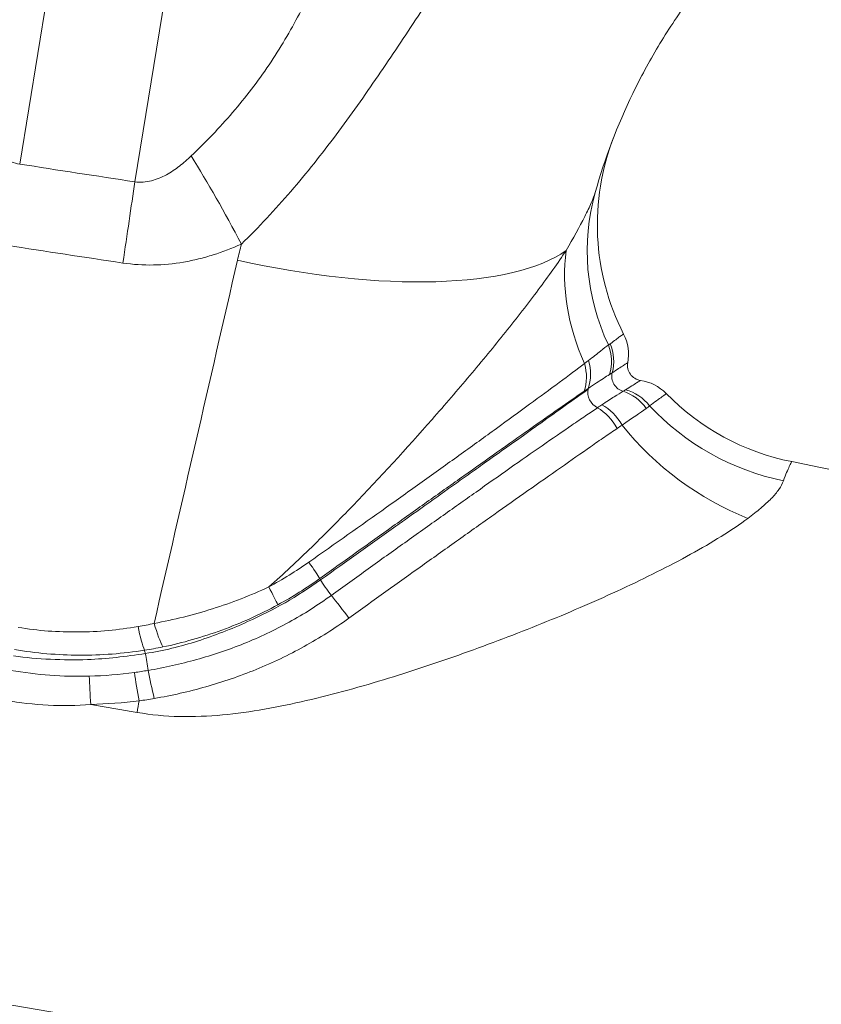
# Model space of a CAD drawing. Extents: x 0 to 25200, y -35640 to 17820.
# Drawn here: x 10147 to 10189, y 5344 to 5396 of the extents above; entities that cross this region are included whole.
import ezdxf

# ---------------------------------------------------------------- set-up
doc = ezdxf.new("R2010")
doc.units = 0
doc.header["$MEASUREMENT"] = 0
doc.layers.add('外形線', color=7, linetype='CONTINUOUS', lineweight=18)

msp = doc.modelspace()

# ---------------------------------------------------------------- linework, layer by layer
at = {"layer": '外形線', "extrusion": (0, 1, 0)}
for p, q in [((10156.18136859, 5446.14801298), (10146.80272404, 5388.59723957)), ((10152.84916213, 5387.66715649), (10162.11564931, 5444.52969145)), ((10150.69439215, 5361.69358526), (10150.69449595, 5361.69356742))]:
    msp.add_line(p, q, dxfattribs=at)
at = {"layer": '外形線'}
for centre, radius, start, end in [((10189.8462361, 5385.41257957), 12.7, 158.672527274, 206.920846639), ((10176.39929809, 5378.58440559), 2.38125, 349.675639333, 26.920846639), ((10179.05750948, 5374.87467277), 2.38125, 44.326182726, 81.571390031), ((10189.8462361, 5385.41257957), 12.7, 224.326182726, 258.68888229), ((10189.68004571, 5385.303433), 17.2636729, 213.295110268, 213.295202135), ((9939.75661006, 4135.09894477), 1262.38, 74.49548321329, 78.68888228951), ((9939.75661006, 4135.09894477), 1226.82, 72.78375895855, 107.21624104145), ((9942.93161156, 5027.75305966), 336.55, 97.8112026719, 81.7812185859)]:
    msp.add_arc(centre, radius, start, end, dxfattribs=at)
at = {"layer": '外形線', "extrusion": (1e-16, 0, -1)}
msp.add_arc((-10179.52289143, 5378.01538043), 0.79375, 278.428609978, 10.324360667, dxfattribs=at)
at = {"layer": '外形線'}
for centre, major_axis, ratio, start_param, end_param in [((10157.27942281, 5377.87516785), (-7.76791715, 17.39430835), 0.203964889, -1.2793576699, -0.969352926), ((10151.09170931, 5376.88278691), (2.84356853, 18.8365766), 0.00820197, -1.2163654892, -0.9599791301), ((10189.25600416, 5383.65203328), (12.22375316, -3.44526612), 0.9392319861, 3.1415926536, 3.8228482848), ((10159.33108459, 5389.62595982), (-17.32429975, 3.99962975), 0.3470638319, 1.588145821, 2.8468517984), ((10187.05792845, 5380.07091171), (-9.83697562, 8.03267767), 0.7735574736, 0.4443758651, 0.9901790024), ((10175.56048336, 5378.24402061), (-0.26529793, 2.36642527), 0.9746829158, 4.3021001815, 4.970428099), ((10175.66682965, 5378.27177459), (-0.94218204, 2.18692583), 0.977951475, 4.0391634835, 4.6946062548), ((10174.66653341, 5377.85491286), (-1.17113052, 2.07335594), 0.8539746917, 3.790087401, 4.4478732388), ((10174.48060169, 5377.74791006), (-1.20061911, 2.05642051), 0.833032034, 3.7638501553, 4.4208098424), ((10178.13295233, 5374.44028433), (-0.98195177, 2.16935988), 0.9546803714, -1.3157213962, -0.6591592748), ((10177.96751571, 5374.38283514), (-0.61947428, 2.29926144), 0.9219305642, -1.197760692, -0.5285515296), ((10176.60432494, 5373.79514381), (-1.09566391, 2.11420722), 0.7671865652, -1.5370424114, -0.8786307132), ((10176.82748873, 5373.91028652), (-1.08282998, 2.120809), 0.7911308335, -1.5154196779, -0.8568426433), ((10189.25600416, 5383.65203328), (12.22375316, -3.44526612), 0.9392319861, 4.1369732244, 4.7851877785), ((10187.05792845, 5380.07091171), (-9.83697562, 8.03267767), 0.7735574736, 1.3004566577, 1.961003712), ((10161.26011977, 5368.55098134), (-1.40613949, 1.92175006), 0.0347632801, 3.564451595, 4.215492964), ((10159.30926095, 5367.31147612), (-1.13969216, 2.09080208), 0.0281604213, 3.583686991, 4.2334897475), ((10163.67156318, 5365.00258715), (-1.43213176, 1.90245899), 0.0747612436, 4.5144091478, 5.1653683294), ((10153.41974419, 5362.36187823), (-0.11837612, 0.78487334), 0.0958019875, -0.869004355, -0.5234555789), ((10153.41974419, 5362.36187823), (-0.11837612, 0.78487334), 0.0958019875, 4.2007418378, 5.4141809519), ((10152.78548774, 5358.72514403), (2.18341468, 12.51090326), 0.0000348467, 1.4371651228, 1.4864296701)]:
    msp.add_ellipse(centre, major_axis=major_axis, ratio=ratio, start_param=start_param, end_param=end_param, dxfattribs=at)
at = {"layer": '外形線', "extrusion": (1e-16, 0, -1)}
for centre, major_axis, ratio, start_param, end_param in [((10178.67954094, 5377.41417224), (-0.46075625, 0.64633021), 0.9666094017, 4.0084158648, 5.5924123117), ((10177.33693343, 5376.45705342), (-0.46075625, 0.64633021), 0.806899579, 4.1315288293, 5.6570290088), ((10177.33693343, 5376.45705342), (-0.46075625, 0.64633021), 0.806899579, -0.6261562983, -0.5609949544), ((10163.00638806, 5366.24108591), (-0.46075625, 0.64633021), 0.0621561643, -0.6261562984, -0.4234583013), ((10163.00638806, 5366.24108591), (-0.46075625, 0.64633021), 0.0621561643, 4.2576323381, 5.6570290089), ((10154.00483031, 5365.2745597), (-0.55542036, 2.315569), 0.1454679742, 3.6576073863, 4.3880861546), ((10153.15999095, 5365.1036597), (-0.39049409, 2.34901382), 0.1215003847, 3.6666823611, 4.3785941235), ((10153.13042408, 5360.70464884), (-0.41967483, 2.34397624), 0.0460084418, 4.5868893054, 5.2447858197), ((10153.91383157, 5360.86429145), (-0.53554807, 2.32024564), 0.05240839, 4.5713356377, 5.2297587826), ((10150.5663966, 5360.39946213), (-0.13741934, 2.37728153), 0.0191136054, 4.6302453403, 5.2850654104)]:
    msp.add_ellipse(centre, major_axis=major_axis, ratio=ratio, start_param=start_param, end_param=end_param, dxfattribs=at)
at = {"layer": '外形線'}
for points, knots in [([(10155.80933198, 5389.02379912), (10156.56786662, 5389.74992276), (10157.30063787, 5390.50939494), (10158.6738742, 5392.10474789), (10159.31388229, 5392.94057313), (10160.19250374, 5394.24576013), (10160.47265336, 5394.69030338), (10161.00368466, 5395.58801821), (10161.25467398, 5396.04111817), (10161.96942368, 5397.41002139), (10162.39506965, 5398.33521809), (10163.17712608, 5400.19884353), (10163.53376412, 5401.13733902), (10164.20552023, 5403.02127183), (10164.52039543, 5403.96614371), (10165.43006711, 5406.80117546), (10165.99296121, 5408.69427232), (10166.55552078, 5410.59258551)], [0, 0, 0, 0, 0.003411076996, 0.003411076996, 0.006822153991, 0.006822153991, 0.008527692489, 0.008527692489, 0.010233230987, 0.010233230987, 0.013644307983, 0.013644307983, 0.017055384978, 0.017055384978, 0.020466461974, 0.020466461974, 0.027288615965, 0.027288615965, 0.027288615965, 0.027288615965]), ([(10214.27748073, 5409.52220672), (10213.21701343, 5409.75063978), (10212.15028266, 5409.92370139), (10210.00447194, 5410.16071665), (10208.92294222, 5410.22409924), (10205.72658394, 5410.25086458), (10203.63771955, 5410.05602909), (10201.07604896, 5409.56277421), (10200.56621016, 5409.45151471), (10199.55154067, 5409.20370671), (10199.04506803, 5409.06664167), (10197.54790131, 5408.62165502), (10196.57937279, 5408.28051639), (10193.75626615, 5407.13325747), (10191.98347485, 5406.20432535), (10189.47883981, 5404.5797175), (10188.66636068, 5403.99619774), (10187.12238554, 5402.77489838), (10186.38809729, 5402.13585654), (10184.29197144, 5400.13855595), (10183.03606735, 5398.70072884), (10181.35627822, 5396.39152434), (10180.82906169, 5395.59319998), (10179.8589384, 5393.97132256), (10179.41407751, 5393.14558879), (10178.19564266, 5390.62579583), (10177.53737191, 5388.88946089), (10177.032251, 5387.0972994)], [0, 0, 0, 0, 0.003243308568, 0.003243308568, 0.006486617136, 0.006486617136, 0.012973234272, 0.012973234272, 0.014594888556, 0.014594888556, 0.01621654284, 0.01621654284, 0.019459851408, 0.019459851408, 0.025946468543, 0.025946468543, 0.029189777111, 0.029189777111, 0.032433085679, 0.032433085679, 0.038919702815, 0.038919702815, 0.042163011383, 0.042163011383, 0.045406319951, 0.045406319951, 0.051892937087, 0.051892937087, 0.051892937087, 0.051892937087]), ([(10176.25590972, 5408.59234049), (10174.73682076, 5406.63084328), (10173.28666505, 5404.62792633), (10170.47143172, 5400.54396204), (10169.10762733, 5398.46194271), (10167.03656385, 5395.3249795), (10166.34116907, 5394.27737005), (10164.91604356, 5392.19373611), (10164.18541127, 5391.15675539), (10162.66655166, 5389.12333166), (10161.87791253, 5388.12701122), (10160.22194003, 5386.20238854), (10159.35406878, 5385.27457541), (10158.44568475, 5384.39065471)], [0, 0, 0, 0, 0.007920618458, 0.007920618458, 0.015841236916, 0.015841236916, 0.019801546144, 0.019801546144, 0.023761855373, 0.023761855373, 0.027722164602, 0.027722164602, 0.031682473831, 0.031682473831, 0.031682473831, 0.031682473831]), ([(10144.31339773, 5390.89129733), (10144.44317939, 5390.64116609), (10144.58375031, 5390.39688236), (10144.89671393, 5389.92555904), (10145.06869701, 5389.69829756), (10145.46557473, 5389.27244325), (10145.6914796, 5389.07374504), (10146.07810047, 5388.83650006), (10146.21619664, 5388.76731003), (10146.50074086, 5388.65966603), (10146.64856307, 5388.62023503), (10146.80272404, 5388.59723957)], [0, 0, 0, 0, 0.0009111282064, 0.0009111282064, 0.0018222564127, 0.0018222564127, 0.0027333846191, 0.0027333846191, 0.0031889487223, 0.0031889487223, 0.0036445128254, 0.0036445128254, 0.0036445128254, 0.0036445128254]), ([(10152.84916213, 5387.66715649), (10152.9970806, 5387.64694838), (10153.14353167, 5387.64285387), (10153.43391614, 5387.66230896), (10153.57931937, 5387.68630954), (10153.99962861, 5387.79092181), (10154.2595931, 5387.90183909), (10154.7527354, 5388.17048859), (10154.979688, 5388.32503701), (10155.41042863, 5388.65801042), (10155.61392226, 5388.83673895), (10155.80933198, 5389.02379912)], [0, 0, 0, 0, 0.0004397046614, 0.0004397046614, 0.0008794093229, 0.0008794093229, 0.0017588186457, 0.0017588186457, 0.0026382279686, 0.0026382279686, 0.0035176372915, 0.0035176372915, 0.0035176372915, 0.0035176372915]), ([(10175.50507684, 5384.05218175), (10175.87417082, 5384.69948596), (10176.20916376, 5385.30248475), (10176.61725103, 5386.09960057), (10176.73451467, 5386.34202914), (10176.92129917, 5386.76730158), (10176.99110683, 5386.95132051), (10177.032251, 5387.0972994)], [0, 0, 0, 0, 0.0026511162028, 0.0026511162028, 0.0039766743041, 0.0039766743041, 0.0053022324055, 0.0053022324055, 0.0053022324055, 0.0053022324055]), ([(10158.44568475, 5384.39065471), (10157.96196583, 5384.17584358), (10157.46834681, 5383.98626103), (10156.71011561, 5383.74725922), (10156.4543954, 5383.67517785), (10155.9363667, 5383.5478071), (10155.67330718, 5383.49244122), (10154.35844141, 5383.26515442), (10153.29689555, 5383.23712092), (10152.22348279, 5383.39827261)], [0, 0, 0, 0, 0.0016130874248, 0.0016130874248, 0.0024196311373, 0.0024196311373, 0.0032261748497, 0.0032261748497, 0.0064523496994, 0.0064523496994, 0.0064523496994, 0.0064523496994]), ([(10159.88668824, 5366.37651295), (10160.6612052, 5367.05367601), (10161.41165673, 5367.75755415), (10162.88226241, 5369.18936238), (10163.60287486, 5369.91873173), (10165.73437048, 5372.13352463), (10167.11583948, 5373.64482424), (10169.14089274, 5375.94963862), (10169.80300379, 5376.71931691), (10171.08853253, 5378.24735882), (10171.71346632, 5379.00739804), (10172.61768891, 5380.13803221), (10172.91352436, 5380.51332932), (10173.49218651, 5381.25994458), (10173.77311895, 5381.62886016), (10174.57996984, 5382.71057253), (10175.07371891, 5383.40264674), (10175.50507684, 5384.05218175)], [0.007381752432, 0.007381752432, 0.007381752432, 0.007381752432, 0.010486135849, 0.010486135849, 0.013590519265, 0.013590519265, 0.019799286098, 0.019799286098, 0.022903669514, 0.022903669514, 0.026008052931, 0.026008052931, 0.027560244639, 0.027560244639, 0.029112436347, 0.029112436347, 0.032216819764, 0.032216819764, 0.032216819764, 0.032216819764]), ([(10177.82195252, 5379.15414977), (10178.03076568, 5379.30835827), (10178.20743675, 5379.44122695), (10178.45395526, 5379.61816988), (10178.52249883, 5379.66253832), (10178.52249883, 5379.66253832)], [0, 0, 0, 0, 0.0036184684175, 0.0036184684175, 0.0072369368351, 0.0072369368351, 0.0072369368351, 0.0072369368351]), ([(10176.68172685, 5378.27818179), (10176.92108505, 5378.46056299), (10177.13376974, 5378.62468813), (10177.48656528, 5378.90295514), (10177.62577219, 5379.01722372), (10177.72293401, 5379.09791735)], [0, 0, 0, 0, 0.001667371005, 0.001667371005, 0.00333474201, 0.00333474201, 0.00333474201, 0.00333474201]), ([(10161.98915259, 5367.67785511), (10163.36865912, 5368.64519215), (10164.729757, 5369.6064799), (10166.74152961, 5371.03786228), (10167.4095491, 5371.51477461), (10168.72211478, 5372.45422587), (10169.36581509, 5372.91615504), (10170.62560798, 5373.82288364), (10171.24189935, 5374.26733778), (10172.44199845, 5375.13748731), (10173.02863026, 5375.56576273), (10174.13523018, 5376.37809141), (10174.65857717, 5376.76217435), (10175.6303729, 5377.47996479), (10176.07972793, 5377.81836852), (10176.46649539, 5378.1146998)], [0, 0, 0, 0, 0.005032166794, 0.005032166794, 0.007548250191, 0.007548250191, 0.010064333588, 0.010064333588, 0.012580416986, 0.012580416986, 0.015096500383, 0.015096500383, 0.01761258378, 0.01761258378, 0.020128667177, 0.020128667177, 0.020128667177, 0.020128667177]), ([(10178.7419931, 5378.15763672), (10178.74199291, 5378.15763569), (10178.66149667, 5378.10653234), (10178.37462733, 5377.92068401), (10178.17053608, 5377.78704754), (10177.92636311, 5377.62857283)], [-0.00000006, -0.00000006, -0.00000006, -0.00000006, 0.0035788457537, 0.0035788457537, 0.0071577515075, 0.0071577515075, 0.0071577515075, 0.0071577515075]), ([(10162.60950069, 5366.74801489), (10163.95662171, 5367.70835131), (10165.26244285, 5368.63924584), (10166.70923765, 5369.67063776), (10167.99975477, 5370.59062235), (10169.27764344, 5371.50160437), (10170.64596791, 5372.47705632), (10171.64651071, 5373.19032384), (10172.8070293, 5374.01763501), (10173.6465574, 5374.61611829), (10174.28536631, 5375.07151276), (10175.32383952, 5375.81182014), (10176.18564784, 5376.42618656), (10176.65795822, 5376.76288746)], [0, 0, 0, 0, 0.25, 0.25, 0.28, 0.5, 0.5, 0.56, 0.7066666667, 0.75, 0.75, 0.8533333333, 1, 1, 1, 1]), ([(10178.50153463, 5376.65633797), (10178.50153962, 5376.65634072), (10178.50154461, 5376.65634347), (10178.50154959, 5376.65634622), (10178.54569523, 5376.68068735), (10178.5869428, 5376.70508606), (10178.62512898, 5376.72932302)], [-0.00000006, -0.00000006, -0.00000006, -0.00000006, 0, 0, 0, 0.0005309611396, 0.0005309611396, 0.0005309611396, 0.0005309611396]), ([(10178.62512898, 5376.72932302), (10178.86294508, 5376.88026615), (10179.05974417, 5377.00510853), (10179.33243336, 5377.1810373), (10179.40654491, 5377.23020367), (10179.40654595, 5377.23020352)], [0, 0, 0, 0, 0.0033045813338, 0.0033045813338, 0.0066091626676, 0.0066091626676, 0.0066091626676, 0.0066091626676]), ([(10176.45467784, 5376.65989623), (10176.05529567, 5376.38641345), (10175.60270273, 5376.07222949), (10174.63511607, 5375.3980196), (10174.12044244, 5375.03711741), (10173.04276552, 5374.27765286), (10172.47655698, 5373.8774334), (10171.32305836, 5373.06101009), (10170.7329789, 5372.64269977), (10169.5307733, 5371.78894484), (10168.91842186, 5371.35345875), (10167.67339794, 5370.46688998), (10167.04211007, 5370.01678783), (10165.14303092, 5368.66133253), (10163.8622178, 5367.7457789), (10162.56982098, 5366.81855977)], [0, 0, 0, 0, 0.002402498916, 0.002402498916, 0.004804997833, 0.004804997833, 0.007207496749, 0.007207496749, 0.009609995665, 0.009609995665, 0.012012494581, 0.012012494581, 0.014414993498, 0.014414993498, 0.01921999133, 0.01921999133, 0.01921999133, 0.01921999133]), ([(10177.38649638, 5375.94649511), (10177.62617019, 5376.10583904), (10177.84420725, 5376.24837288), (10178.22041974, 5376.48822696), (10178.37882872, 5376.58582934), (10178.50153463, 5376.65633797)], [0, 0, 0, 0, 0.0015171222499, 0.0015171222499, 0.0030342444998, 0.0030342444998, 0.0030342444998, 0.0030342444998]), ([(10180.76099263, 5376.53855279), (10180.76099263, 5376.53855279), (10180.68235443, 5376.47608706), (10180.38120798, 5376.25035963), (10180.15751768, 5376.08948011), (10179.88922367, 5375.89477101)], [0, 0, 0, 0, 0.003444007433, 0.003444007433, 0.006888014866, 0.006888014866, 0.006888014866, 0.006888014866]), ([(10163.17268184, 5365.93146122), (10163.49549697, 5366.16458563), (10163.82045935, 5366.39899652), (10164.46619195, 5366.86414287), (10164.78836887, 5367.09589281), (10165.75273553, 5367.78850531), (10166.39278305, 5368.24668409), (10167.66624699, 5369.15591437), (10168.30178536, 5369.60844021), (10169.55349448, 5370.49783048), (10170.16903065, 5370.93424552), (10171.37721138, 5371.78860007), (10171.96994508, 5372.20697129), (10173.12855229, 5373.02079952), (10173.69553403, 5373.41671923), (10174.79176506, 5374.17849349), (10175.31550001, 5374.54219689), (10176.0526208, 5375.0491277), (10176.28927563, 5375.21072309), (10176.62634149, 5375.43862099), (10176.73586157, 5375.5122955), (10176.94914423, 5375.65518881), (10177.05397461, 5375.72511893), (10177.15378131, 5375.79157602)], [-0.00000006, -0.00000006, -0.00000006, -0.00000006, 0.001197057332, 0.001197057332, 0.002394174663, 0.002394174663, 0.004788409326, 0.004788409326, 0.007182643989, 0.007182643989, 0.009576878652, 0.009576878652, 0.011971113316, 0.011971113316, 0.014365347979, 0.014365347979, 0.016759582642, 0.016759582642, 0.017956699973, 0.017956699973, 0.018555258639, 0.018555258639, 0.019153817305, 0.019153817305, 0.019153817305, 0.019153817305]), ([(10177.15378131, 5375.79157602), (10177.15379132, 5375.79158268), (10177.15380132, 5375.79158934), (10177.15381133, 5375.791596), (10177.23346626, 5375.84461136), (10177.31112648, 5375.89638644), (10177.38649638, 5375.94649511)], [-0.00000006, -0.00000006, -0.00000006, -0.00000006, 0, 0, 0, 0.00047758856708, 0.00047758856708, 0.00047758856708, 0.00047758856708]), ([(10178.18841649, 5374.70659287), (10177.97422168, 5374.55937842), (10177.74824735, 5374.40734613), (10177.28051327, 5374.08800172), (10177.03877782, 5373.92056002), (10176.29266564, 5373.39726797), (10175.76559998, 5373.02381005), (10174.65436312, 5372.24934336), (10174.07954258, 5371.84860044), (10172.91152481, 5371.02504348), (10172.31605585, 5370.60201562), (10171.10240108, 5369.74148817), (10170.48475234, 5369.30303209), (10169.22978058, 5368.41171701), (10168.59289589, 5367.95916891), (10166.67866485, 5366.59464006), (10165.39117045, 5365.66908529), (10164.09269965, 5364.73337082)], [0, 0, 0, 0, 0.001196786853, 0.001196786853, 0.002393573706, 0.002393573706, 0.004787147413, 0.004787147413, 0.007180721119, 0.007180721119, 0.009574294826, 0.009574294826, 0.011967868532, 0.011967868532, 0.014361442239, 0.014361442239, 0.019148589652, 0.019148589652, 0.019148589652, 0.019148589652]), ([(10187.35530356, 5372.95925651), (10187.35530356, 5372.95925651), (10187.34383992, 5372.93794353), (10187.3002321, 5372.85389179), (10187.26811819, 5372.79119357), (10187.14762088, 5372.54089529), (10187.03392971, 5372.29192017), (10186.91775958, 5371.95091269)], [0, 0, 0, 0, 0.0015669361483, 0.0015669361483, 0.0031338722966, 0.0031338722966, 0.0062677445931, 0.0062677445931, 0.0062677445931, 0.0062677445931]), ([(10186.91775958, 5371.95091269), (10186.86938602, 5371.80891626), (10186.78911998, 5371.65809429), (10186.57340176, 5371.34732841), (10186.43802946, 5371.18684877), (10186.11859944, 5370.85640045), (10185.93453492, 5370.68642581), (10185.52285966, 5370.33723436), (10185.29583426, 5370.1585907), (10185.05306702, 5369.97797608)], [0, 0, 0, 0, 0.0013034778562, 0.0013034778562, 0.0026069557124, 0.0026069557124, 0.0039104335686, 0.0039104335686, 0.0052139114248, 0.0052139114248, 0.0052139114248, 0.0052139114248]), ([(10185.05306702, 5369.97797608), (10184.62950893, 5369.66285622), (10184.15985595, 5369.34763347), (10183.15011859, 5368.71767133), (10182.60982252, 5368.40292542), (10180.90180341, 5367.46025392), (10179.6852598, 5366.85365653), (10177.78564518, 5365.97016885), (10177.1394174, 5365.68010511), (10175.82420742, 5365.10856804), (10175.15390338, 5364.82659824), (10173.1327266, 5364.00217515), (10171.76582633, 5363.47807286), (10168.99767815, 5362.48304223), (10167.59646603, 5362.0118091), (10165.46682324, 5361.35830939), (10164.75224859, 5361.14950954), (10163.31233787, 5360.75522989), (10162.58638096, 5360.56958928), (10161.1308253, 5360.23251761), (10160.40022639, 5360.08069378), (10158.93101515, 5359.82458252), (10158.19242101, 5359.7201869), (10156.70340014, 5359.58165368), (10155.95043612, 5359.5480101), (10154.45503554, 5359.58223778), (10153.71027721, 5359.65024181), (10152.96904233, 5359.77947153)], [0, 0, 0, 0, 0.002240789016, 0.002240789016, 0.004481578032, 0.004481578032, 0.008963156063, 0.008963156063, 0.011203945079, 0.011203945079, 0.013444734095, 0.013444734095, 0.017926312127, 0.017926312127, 0.022407890158, 0.022407890158, 0.024648679174, 0.024648679174, 0.02688946819, 0.02688946819, 0.029130257206, 0.029130257206, 0.031371046221, 0.031371046221, 0.033611835237, 0.033611835237, 0.035852624253, 0.035852624253, 0.035852624253, 0.035852624253]), ([(10159.88668824, 5366.37651295), (10160.25000168, 5366.57279783), (10160.60716713, 5366.778849), (10161.30783166, 5367.21287425), (10161.65128084, 5367.44093281), (10161.98915259, 5367.67785511)], [0, 0, 0, 0, 0.0012372118023, 0.0012372118023, 0.0024744236047, 0.0024744236047, 0.0024744236047, 0.0024744236047]), ([(10153.40074553, 5362.87724315), (10154.36392317, 5363.02251147), (10156.14678764, 5363.46742887), (10158.60042884, 5364.43038083), (10160.77799375, 5365.5190793), (10161.98727601, 5366.304443), (10162.60950069, 5366.74801489)], [0, 0, 0, 0, 0.281076297, 0.5613087956, 0.7801417672, 1, 1, 1, 1]), ([(10153.86253126, 5364.46012397), (10154.89752722, 5364.64981258), (10155.92051244, 5364.90691204), (10157.9430411, 5365.54415953), (10158.92820105, 5365.92708511), (10159.88668824, 5366.37651295)], [0, 0, 0, 0, 0.0031719073382, 0.0031719073382, 0.0063438146763, 0.0063438146763, 0.0063438146763, 0.0063438146763]), ([(10162.56982098, 5366.81855977), (10162.21709492, 5366.56562395), (10161.85763945, 5366.32256519), (10161.12218435, 5365.86107097), (10160.74648276, 5365.64269052), (10160.36457031, 5365.43541971)], [0, 0, 0, 0, 0.0013032649162, 0.0013032649162, 0.0026065298324, 0.0026065298324, 0.0026065298324, 0.0026065298324]), ([(10153.54326604, 5361.98748154), (10153.97228374, 5362.06076202), (10154.40249006, 5362.14534093), (10155.25416191, 5362.3351312), (10155.67748215, 5362.44064424), (10156.93927458, 5362.79133929), (10157.77207397, 5363.07295823), (10159.39617586, 5363.7292941), (10160.18977438, 5364.10453147), (10161.34051543, 5364.73908259), (10161.71677489, 5364.96210494), (10162.45537698, 5365.430029), (10162.81945301, 5365.67608733), (10163.17268184, 5365.93146122)], [-0.00000006, -0.00000006, -0.00000006, -0.00000006, 0.001310368137, 0.001310368137, 0.002620796274, 0.002620796274, 0.005241652549, 0.005241652549, 0.007862508823, 0.007862508823, 0.009172936961, 0.009172936961, 0.010483365098, 0.010483365098, 0.010483365098, 0.010483365098]), ([(10160.36457031, 5365.43541971), (10159.41627583, 5364.92076308), (10158.43584516, 5364.47698275), (10156.40804785, 5363.73678688), (10155.37538734, 5363.43744604), (10154.32172739, 5363.22062908)], [0, 0, 0, 0, 0.0032287322689, 0.0032287322689, 0.0064574645378, 0.0064574645378, 0.0064574645378, 0.0064574645378]), ([(10164.09269965, 5364.73337082), (10163.3383989, 5364.18980054), (10162.55380164, 5363.69322937), (10160.92566927, 5362.79168627), (10160.08393086, 5362.38950002), (10158.36104765, 5361.68614206), (10157.47782848, 5361.38199998), (10155.69152522, 5360.87502036), (10154.78503242, 5360.67393018), (10153.86872951, 5360.51030877)], [0, 0, 0, 0, 0.002790092211, 0.002790092211, 0.005580184423, 0.005580184423, 0.008370276634, 0.008370276634, 0.011160368845, 0.011160368845, 0.011160368845, 0.011160368845]), ([(10146.72271108, 5364.25101227), (10147.24417988, 5364.16317539), (10147.76821377, 5364.09752314), (10148.82249431, 5364.019945), (10149.34997716, 5364.00451833), (10150.40536705, 5364.01259031), (10150.93144435, 5364.03746765), (10151.98000114, 5364.13316632), (10152.50051958, 5364.20309412), (10153.0182755, 5364.28922398)], [0, 0, 0, 0, 0.001584583867, 0.001584583867, 0.003169167734, 0.003169167734, 0.004753751601, 0.004753751601, 0.006338335468, 0.006338335468, 0.006338335468, 0.006338335468]), ([(10146.47149051, 5362.75781066), (10147.12167785, 5362.64833125), (10148.41209751, 5362.55593038), (10150.74290049, 5362.51802386), (10152.38380038, 5362.72386552), (10153.40074553, 5362.87724315)], [0, 0, 0, 0, 0.28091489885, 0.55991356121, 1, 1, 1, 1]), ([(10153.35480588, 5363.0473236), (10152.7917587, 5362.960374), (10152.22573831, 5362.89245351), (10151.0864298, 5362.8055816), (10150.51537674, 5362.78728794), (10149.37103502, 5362.79437503), (10148.79950357, 5362.81851418), (10147.65824703, 5362.91364119), (10147.0909053, 5362.98767014), (10146.52619021, 5363.0827504)], [0, 0, 0, 0, 0.001716752758, 0.001716752758, 0.003433505516, 0.003433505516, 0.005150258274, 0.005150258274, 0.0068670110319, 0.0068670110319, 0.0068670110319, 0.0068670110319]), ([(10146.34150352, 5361.98584744), (10147.02017664, 5361.8715836), (10147.70421573, 5361.78930377), (10149.07785943, 5361.68422968), (10149.76550522, 5361.66604737), (10150.45374245, 5361.68546402)], [-0.00000006, -0.00000006, -0.00000006, -0.00000006, 0.0020646145285, 0.0020646145285, 0.004129289057, 0.004129289057, 0.004129289057, 0.004129289057]), ([(10150.53238683, 5360.20178538), (10149.78882468, 5360.13350916), (10149.04414487, 5360.12428769), (10147.55312743, 5360.20281619), (10146.81221855, 5360.28422418), (10146.07594357, 5360.40814617)], [0, 0, 0, 0, 0.0022344349349, 0.0022344349349, 0.0044688698699, 0.0044688698699, 0.0044688698699, 0.0044688698699])]:
    msp.add_open_spline(points, degree=3, knots=knots, dxfattribs=at)
for points in [[(10146.80272404, 5388.59723957), (10148.81736204, 5388.28157849), (10150.83283986, 5387.97154038), (10152.84916213, 5387.66715649)], [(10152.22348279, 5383.39827261), (10150.1960436, 5383.70265251), (10148.16944335, 5384.0126902), (10146.14367745, 5384.32835476)], [(10158.24371944, 5383.54483878), (10158.30865771, 5383.82771891), (10158.37598533, 5384.1096553), (10158.44568475, 5384.39065471)], [(10153.86253126, 5364.46012397), (10155.32304025, 5370.82207152), (10156.78343676, 5377.18364434), (10158.24371944, 5383.54483878)], [(10177.72293401, 5379.09791735), (10177.75828065, 5379.11262558), (10177.79132154, 5379.13152878), (10177.82195252, 5379.15414977)], [(10176.46649539, 5378.1146998), (10176.54036493, 5378.17057498), (10176.61216655, 5378.22517967), (10176.68172685, 5378.27818179)], [(10177.4613425, 5377.33560451), (10177.23981277, 5377.19202179), (10176.97068703, 5377.01165971), (10176.66933342, 5376.80651828)], [(10177.78139052, 5377.53723526), (10177.69051737, 5377.48215255), (10177.58358472, 5377.41483483), (10177.4613425, 5377.33560451)], [(10177.92636311, 5377.62857283), (10177.8836434, 5377.60046529), (10177.83543999, 5377.5699973), (10177.78139052, 5377.53723526)], [(10176.66933342, 5376.80651828), (10176.59947729, 5376.75895424), (10176.52791382, 5376.71004564), (10176.45467784, 5376.65989623)], [(10179.71572567, 5375.75262131), (10179.4077762, 5375.5409554), (10178.9632065, 5375.24196321), (10178.44282132, 5374.88301681)], [(10179.88922367, 5375.89477101), (10179.84222306, 5375.84747516), (10179.78436848, 5375.79980224), (10179.71572567, 5375.75262131)], [(10178.44282132, 5374.88301681), (10178.36029767, 5374.82543663), (10178.27550686, 5374.7664494), (10178.18841649, 5374.70659287)], [(10153.0182755, 5364.28922398), (10153.30213899, 5364.3364453), (10153.58361651, 5364.39317623), (10153.86253126, 5364.46012397)], [(10154.32172739, 5363.22062908), (10154.00071084, 5363.15457187), (10153.67831282, 5363.09721791), (10153.35480588, 5363.0473236)], [(10150.45374245, 5361.68546402), (10151.24722623, 5361.70784989), (10152.03749772, 5361.77261453), (10152.82448067, 5361.8778148)], [(10152.82448067, 5361.8778148), (10153.06486345, 5361.90994807), (10153.304552, 5361.94625363), (10153.54326604, 5361.98748154)], [(10153.07596044, 5360.39209545), (10152.2307869, 5360.28549133), (10151.38293619, 5360.22106339), (10150.53238683, 5360.20178538)], [(10152.96904233, 5359.77947153), (10152.15695983, 5359.92105309), (10151.34474133, 5360.06182439), (10150.53238683, 5360.20178538)], [(10153.86872951, 5360.51030877), (10153.60563784, 5360.46332929), (10153.34131633, 5360.42437841), (10153.07596044, 5360.39209545)]]:
    msp.add_open_spline(points, degree=3, dxfattribs=at)

doc.saveas('drawing.dxf')
